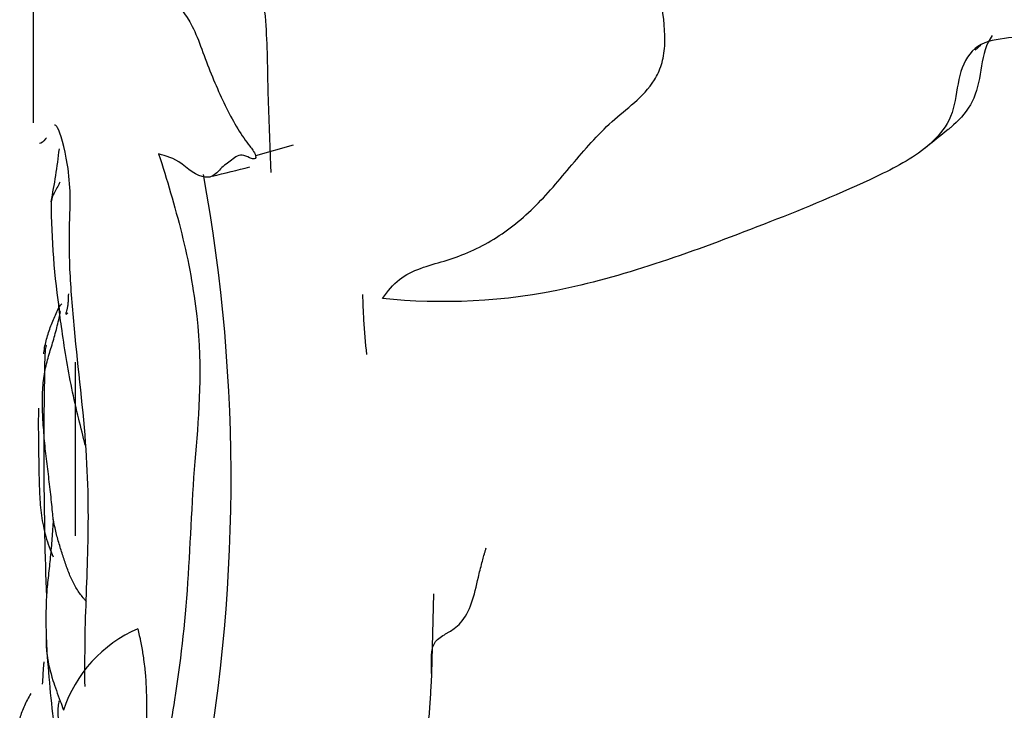
# Model space of a CAD drawing. Units: millimetres. Extents: x -503 to 2013, y 0 to 1963.
# Drawn here: x -294 to -282, y 505 to 513 of the extents above; entities that cross this region are included whole.
import ezdxf

# ---------------------------------------------------------------- set-up
doc = ezdxf.new("R2010")
doc.units = ezdxf.units.MM
for name, color, linetype in [('75558', 7, 'Continuous'), ('75560-SCAN', 7, 'Continuous'), ('Défaut', 7, 'Continuous')]:
    doc.layers.add(name, color=color, linetype=linetype)

# ---------------------------------------------------------------- blocks, each defined once
blk = doc.blocks.new('SE2')
at = {"layer": '75558', "color": 7, "linetype": 'Continuous'}
for p, q in [((-293.724, 513.776), (-293.724, 512.195)), ((-282.396, 513.123), (-282.466, 513.062)), ((-290.619, 511.928), (-291.067, 511.799)), ((-293.224, 509.334), (-293.224, 507.256))]:
    blk.add_line(p, q, dxfattribs=at)
for centre, radius, start, end in [((-63.183, 239.318), 350.205, 128.83467, 128.89267), ((-385.856, 895.041), 394.902, 283.81079, 283.87826), ((-311.59, 507.938), 20.23, 348.8591, 10.3623)]:
    blk.add_arc(centre, radius, start, end, dxfattribs=at)
for points, knots in [([(-293.648, 529.497), (-293.713, 528.912), (-293.735, 528.296), (-293.712, 527.257), (-293.695, 526.884), (-293.651, 526.086), (-293.624, 525.677), (-293.528, 524.448), (-293.446, 523.611), (-293.263, 521.935), (-293.164, 521.096), (-292.92, 519.428), (-292.777, 518.597), (-292.552, 517.352), (-292.472, 516.937), (-292.331, 516.103), (-292.27, 515.67), (-292.256, 515.116), (-292.261, 514.946), (-292.273, 514.703), (-292.279, 514.624), (-292.296, 514.482), (-292.312, 514.425), (-292.335, 514.297), (-292.335, 514.207), (-292.326, 514.06), (-292.325, 514.013), (-292.311, 513.908), (-292.292, 513.854), (-292.2, 513.68), (-292.132, 513.685), (-291.988, 513.596), (-291.904, 513.505), (-291.743, 513.187), (-291.676, 512.967), (-291.521, 512.589), (-291.438, 512.409), (-291.304, 512.16), (-291.257, 512.083), (-291.185, 511.979), (-291.161, 511.946), (-291.112, 511.886), (-291.084, 511.853), (-291.067, 511.799)], [0, 0, 0, 0, 0.125, 0.125, 0.1875, 0.1875, 0.25, 0.25, 0.375, 0.375, 0.5, 0.5, 0.625, 0.625, 0.6875, 0.6875, 0.75, 0.75, 0.78125, 0.78125, 0.796875, 0.796875, 0.8125, 0.8125, 0.828125, 0.828125, 0.835937, 0.835937, 0.84375, 0.84375, 0.875, 0.875, 0.90625, 0.90625, 0.9375, 0.9375, 0.96875, 0.96875, 0.984375, 0.984375, 0.992188, 0.992188, 1, 1, 1, 1]), ([(-289.55, 510.092), (-289.49, 510.182), (-289.424, 510.261), (-289.273, 510.38), (-289.186, 510.421), (-289.005, 510.487), (-288.91, 510.513), (-288.719, 510.57), (-288.623, 510.602), (-288.343, 510.723), (-288.162, 510.83), (-287.821, 511.093), (-287.663, 511.252), (-287.36, 511.6), (-287.212, 511.786), (-286.975, 512.046), (-286.893, 512.13), (-286.72, 512.287), (-286.628, 512.358), (-286.451, 512.514), (-286.366, 512.599), (-286.265, 512.762), (-286.237, 512.823), (-286.195, 512.957), (-286.182, 513.032), (-286.167, 513.275), (-286.186, 513.453), (-286.253, 513.816), (-286.301, 514.001), (-286.359, 514.189)], [0, 0, 0, 0, 0.0625, 0.0625, 0.125, 0.125, 0.1875, 0.1875, 0.25, 0.25, 0.375, 0.375, 0.5, 0.5, 0.625, 0.625, 0.6875, 0.6875, 0.75, 0.75, 0.8125, 0.8125, 0.84375, 0.84375, 0.875, 0.875, 0.9375, 0.9375, 1, 1, 1, 1]), ([(-279.98, 513.616), (-280.128, 513.614), (-280.287, 513.681), (-280.595, 513.741), (-280.719, 513.679), (-280.935, 513.544), (-281.038, 513.47), (-281.266, 513.36), (-281.396, 513.331), (-281.659, 513.281), (-281.788, 513.254), (-282.048, 513.206), (-282.186, 513.2), (-282.429, 513.132), (-282.521, 513.048), (-282.64, 512.829), (-282.666, 512.696), (-282.708, 512.425), (-282.737, 512.294), (-282.862, 512.079), (-282.946, 511.99), (-283.218, 511.761), (-283.433, 511.653), (-284.072, 511.348), (-284.5, 511.173), (-285.754, 510.682), (-286.549, 510.393), (-288.097, 510.046), (-288.853, 510.023), (-289.55, 510.092)], [0, 0, 0, 0, 0.03125, 0.03125, 0.0625, 0.0625, 0.09375, 0.09375, 0.125, 0.125, 0.15625, 0.15625, 0.1875, 0.1875, 0.21875, 0.21875, 0.25, 0.25, 0.28125, 0.28125, 0.3125, 0.3125, 0.375, 0.375, 0.5, 0.5, 0.75, 0.75, 1, 1, 1, 1]), ([(-282.262, 513.237), (-282.28, 513.212), (-282.296, 513.185), (-282.364, 513.043), (-282.386, 512.909), (-282.428, 512.64), (-282.46, 512.513), (-282.586, 512.302), (-282.668, 512.215), (-282.768, 512.13), (-282.779, 512.121), (-282.79, 512.112)], [0.2107511, 0.2107511, 0.2107511, 0.2107511, 0.21875, 0.21875, 0.25, 0.25, 0.28125, 0.28125, 0.3125, 0.3125, 0.3162639, 0.3162639, 0.3162639, 0.3162639]), ([(-293.106, 505.455), (-293.107, 505.614), (-293.107, 505.771), (-293.102, 506.317), (-293.083, 506.67), (-293.062, 507.419), (-293.062, 507.827), (-293.123, 508.752), (-293.187, 509.246), (-293.256, 509.972), (-293.275, 510.216), (-293.296, 510.67), (-293.294, 510.868), (-293.285, 511.142), (-293.282, 511.232), (-293.286, 511.443), (-293.297, 511.577), (-293.353, 511.914), (-293.398, 512.07), (-293.448, 512.161), (-293.46, 512.169), (-293.472, 512.166)], [0.2255937, 0.2255937, 0.2255937, 0.2255937, 0.25, 0.25, 0.3125, 0.3125, 0.375, 0.375, 0.4375, 0.4375, 0.46875, 0.46875, 0.5, 0.5, 0.515625, 0.515625, 0.53125, 0.53125, 0.5625, 0.5625, 0.57547, 0.57547, 0.57547, 0.57547]), ([(-293.568, 512.015), (-293.571, 512.01), (-293.574, 512.006), (-293.603, 511.966), (-293.628, 511.948), (-293.648, 511.947)], [0.6201658, 0.6201658, 0.6201658, 0.6201658, 0.625, 0.625, 0.66747207, 0.66747207, 0.66747207, 0.66747207]), ([(-291.067, 511.799), (-291.059, 511.763), (-291.079, 511.761), (-291.108, 511.763), (-291.123, 511.769), (-291.169, 511.789), (-291.2, 511.806), (-291.283, 511.813), (-291.325, 511.769), (-291.415, 511.702), (-291.46, 511.673), (-291.54, 511.585), (-291.583, 511.548), (-291.73, 511.531), (-291.839, 511.615), (-292.049, 511.782), (-292.137, 511.789), (-292.226, 511.824)], [0, 0, 0, 0, 0.03125, 0.03125, 0.0625, 0.0625, 0.125, 0.125, 0.25, 0.25, 0.375, 0.375, 0.5, 0.5, 0.75, 0.75, 1, 1, 1, 1]), ([(-292.226, 511.824), (-292.128, 511.517), (-292.033, 511.201), (-291.867, 510.535), (-291.806, 510.2), (-291.7, 509.243), (-291.744, 508.731), (-291.828, 507.741), (-291.846, 507.206), (-291.913, 506.19), (-291.969, 505.727), (-292.086, 504.975), (-292.139, 504.665), (-292.195, 504.364)], [0, 0, 0, 0, 0.0625, 0.0625, 0.125, 0.125, 0.25, 0.25, 0.375, 0.375, 0.5, 0.5, 0.5928476, 0.5928476, 0.5928476, 0.5928476]), ([(-293.613, 505.484), (-293.609, 505.556), (-293.604, 505.629), (-293.597, 505.717), (-293.596, 505.733), (-293.595, 505.75)], [0.06125305, 0.06125305, 0.06125305, 0.06125305, 0.125, 0.125, 0.13976972, 0.13976972, 0.13976972, 0.13976972])]:
    blk.add_open_spline(points, degree=3, knots=knots, dxfattribs=at)
at = {"layer": '75560-SCAN', "color": 7, "linetype": 'Continuous'}
blk.add_line((-288.939, 506.563), (-288.964, 505.609), dxfattribs=at)
for centre, radius, start, end in [((-300.605, 512.678), 7.236, 348.6117, 353.692), ((-284.331, 511.284), 9.18, 180.217, 188.6038), ((-244.96, 508.282), 48.639, 178.5821, 182.0647), ((-287.023, 506.255), 6.55, 177.604, 183.8778), ((-291.824, 504.658), 1.623, 113.6811, 161.6011), ((-275.035, 507.179), 18.573, 184.221, 187.2883)]:
    blk.add_arc(centre, radius, start, end, dxfattribs=at)
for points, knots in [([(-291.122, 514.172), (-291.079, 514.078), (-291.002, 513.856), (-290.946, 513.47), (-290.929, 513.03), (-290.921, 512.59), (-290.907, 512.151), (-290.894, 511.82), (-290.886, 511.636), (-290.884, 511.598)], [0, 0, 0, 0, 0.0614544, 0.1467767, 0.232099, 0.3174214, 0.4027437, 0.488066, 0.509917, 0.509917, 0.509917, 0.509917]), ([(-293.405, 511.484), (-293.411, 511.472), (-293.441, 511.417), (-293.489, 511.339), (-293.508, 511.273), (-293.511, 511.248)], [0.5599998, 0.5599998, 0.5599998, 0.5599998, 0.5815623, 0.6652499, 0.7166896, 0.7166896, 0.7166896, 0.7166896]), ([(-293.305, 510.148), (-293.306, 510.125), (-293.308, 510.081), (-293.31, 510.025), (-293.317, 509.979), (-293.327, 509.943), (-293.337, 509.913), (-293.333, 509.9), (-293.318, 509.911), (-293.312, 509.923), (-293.312, 509.923)], [0, 0, 0, 0, 0.0625428, 0.1250912, 0.187642, 0.2501502, 0.3126965, 0.4064191, 0.5002363, 0.5022118, 0.5022118, 0.5022118, 0.5022118]), ([(-289.736, 509.425), (-289.753, 509.559), (-289.771, 509.804), (-289.782, 510.042), (-289.786, 510.143)], [0, 0, 0, 0, 0.0833333, 0.1457057, 0.1457057, 0.1457057, 0.1457057]), ([(-293.599, 509.433), (-293.599, 509.436), (-293.592, 509.497), (-293.568, 509.61), (-293.516, 509.767), (-293.454, 509.914), (-293.403, 510.014), (-293.383, 510.031)], [0.6065009, 0.6065009, 0.6065009, 0.6065009, 0.6127336, 0.7095502, 0.8063668, 0.9031834, 1, 1, 1, 1]), ([(-293.103, 508.341), (-293.129, 508.445), (-293.186, 508.673), (-293.267, 509.02), (-293.332, 509.388), (-293.385, 509.728), (-293.413, 509.944), (-293.42, 510.038)], [0.353406, 0.353406, 0.353406, 0.353406, 0.4323096, 0.5269247, 0.6215397, 0.7161548, 0.7890219, 0.7890219, 0.7890219, 0.7890219]), ([(-293.486, 507.451), (-293.49, 507.5), (-293.505, 507.66), (-293.532, 507.902), (-293.564, 508.146), (-293.591, 508.393), (-293.61, 508.644), (-293.619, 508.89), (-293.607, 509.117), (-293.569, 509.315), (-293.514, 509.495), (-293.459, 509.674), (-293.423, 509.823), (-293.403, 509.912), (-293.398, 509.936)], [0, 0, 0, 0, 0.0833333, 0.1666667, 0.25, 0.3333333, 0.4166667, 0.5, 0.5833333, 0.6666667, 0.75, 0.8333333, 0.9166667, 0.9510698, 0.9510698, 0.9510698, 0.9510698]), ([(-293.566, 509.536), (-293.567, 509.536), (-293.568, 509.534), (-293.575, 509.516), (-293.58, 509.497), (-293.584, 509.485)], [0.777124, 0.777124, 0.777124, 0.777124, 0.8734214, 0.9340941, 1, 1, 1, 1]), ([(-293.662, 508.783), (-293.664, 508.698), (-293.665, 508.527), (-293.661, 508.271), (-293.657, 508.013), (-293.651, 507.754), (-293.632, 507.497), (-293.579, 507.245), (-293.521, 507.083), (-293.485, 507.004)], [0.4170463, 0.4170463, 0.4170463, 0.4170463, 0.5, 0.5833333, 0.6666667, 0.75, 0.8333333, 0.9166667, 1, 1, 1, 1]), ([(-293.486, 507.451), (-293.487, 507.442), (-293.491, 507.365), (-293.499, 507.253), (-293.508, 507.142), (-293.518, 507.03), (-293.529, 506.919), (-293.541, 506.809), (-293.553, 506.699), (-293.562, 506.602), (-293.566, 506.541), (-293.568, 506.517)], [0, 0, 0, 0, 0.0833333, 0.1666667, 0.25, 0.3333333, 0.4166667, 0.5, 0.5833333, 0.6666667, 0.7213406, 0.7213406, 0.7213406, 0.7213406]), ([(-293.088, 506.472), (-293.098, 506.482), (-293.137, 506.524), (-293.2, 506.607), (-293.266, 506.73), (-293.32, 506.867), (-293.369, 507.012), (-293.415, 507.158), (-293.457, 507.31), (-293.479, 507.418), (-293.486, 507.451)], [0.3502419, 0.3502419, 0.3502419, 0.3502419, 0.3806812, 0.4691553, 0.5576294, 0.6461035, 0.7345777, 0.8230518, 0.9115259, 1, 1, 1, 1]), ([(-288.925, 505.977), (-288.913, 505.996), (-288.881, 506.03), (-288.827, 506.064), (-288.782, 506.091), (-288.743, 506.114), (-288.686, 506.151), (-288.576, 506.247), (-288.475, 506.443), (-288.418, 506.704), (-288.371, 506.899), (-288.345, 506.993), (-288.332, 507.04), (-288.321, 507.075), (-288.314, 507.099), (-288.31, 507.111)], [0.2501358, 0.2501358, 0.2501358, 0.2501358, 0.3126603, 0.3752401, 0.3987123, 0.4226432, 0.4691325, 0.5315239, 0.6874301, 0.8435654, 0.9219049, 0.9538571, 0.9687196, 0.9843636, 1, 1, 1, 1]), ([(-292.476, 506.144), (-292.47, 506.118), (-292.46, 506.074), (-292.446, 506.018), (-292.437, 505.974), (-292.43, 505.934), (-292.423, 505.894), (-292.415, 505.842), (-292.404, 505.767), (-292.392, 505.679), (-292.383, 505.581), (-292.377, 505.475), (-292.372, 505.36), (-292.37, 505.211), (-292.371, 505.054), (-292.372, 504.881), (-292.373, 504.737), (-292.365, 504.603), (-292.354, 504.522), (-292.349, 504.481)], [0, 0, 0, 0, 0.046876, 0.078108, 0.101485, 0.124996, 0.149251, 0.171726, 0.218537, 0.28119, 0.328218, 0.390762, 0.468753, 0.531286, 0.656579, 0.750019, 0.843402, 0.921779, 1, 1, 1, 1]), ([(-293.572, 506.013), (-293.571, 505.951), (-293.562, 505.784), (-293.503, 505.559), (-293.425, 505.342), (-293.378, 505.217), (-293.365, 505.17)], [0.1398515, 0.1398515, 0.1398515, 0.1398515, 0.3333333, 0.6666667, 0.9166667, 1, 1, 1, 1]), ([(-288.963, 505.83), (-288.963, 505.83), (-288.962, 505.846), (-288.96, 505.875), (-288.95, 505.926), (-288.937, 505.958), (-288.925, 505.977)], [0.1236182, 0.1236182, 0.1236182, 0.1236182, 0.1250809, 0.1564137, 0.1876509, 0.2501358, 0.2501358, 0.2501358, 0.2501358]), ([(-288.964, 505.609), (-288.964, 505.63), (-288.964, 505.674), (-288.965, 505.732), (-288.965, 505.784), (-288.964, 505.815), (-288.963, 505.83)], [0, 0, 0, 0, 0.0308125, 0.06253, 0.0938994, 0.1236182, 0.1236182, 0.1236182, 0.1236182]), ([(-288.964, 505.609), (-288.966, 505.561), (-288.972, 505.44), (-288.985, 505.243), (-288.999, 505.065), (-289.006, 504.962), (-289.007, 504.936)], [0, 0, 0, 0, 0.0856212, 0.2162468, 0.3468723, 0.3906786, 0.3906786, 0.3906786, 0.3906786]), ([(-293.754, 505.37), (-293.783, 505.323), (-293.834, 505.228), (-293.871, 505.126), (-293.887, 505.076)], [0.2132224, 0.2132224, 0.2132224, 0.2132224, 0.3097913, 0.4034808, 0.4034808, 0.4034808, 0.4034808]), ([(-293.417, 505.285), (-293.418, 505.28), (-293.424, 505.25), (-293.431, 505.196), (-293.432, 505.122), (-293.425, 505.047), (-293.417, 504.996), (-293.413, 504.97)], [0.6470787, 0.6470787, 0.6470787, 0.6470787, 0.6666667, 0.75, 0.8333333, 0.9166667, 1, 1, 1, 1])]:
    blk.add_open_spline(points, degree=3, knots=knots, dxfattribs=at)

msp = doc.modelspace()

# ---------------------------------------------------------------- block references
at = {"layer": 'Défaut'}
msp.add_blockref('SE2', (0, 0), dxfattribs=at)

doc.saveas('drawing.dxf')
